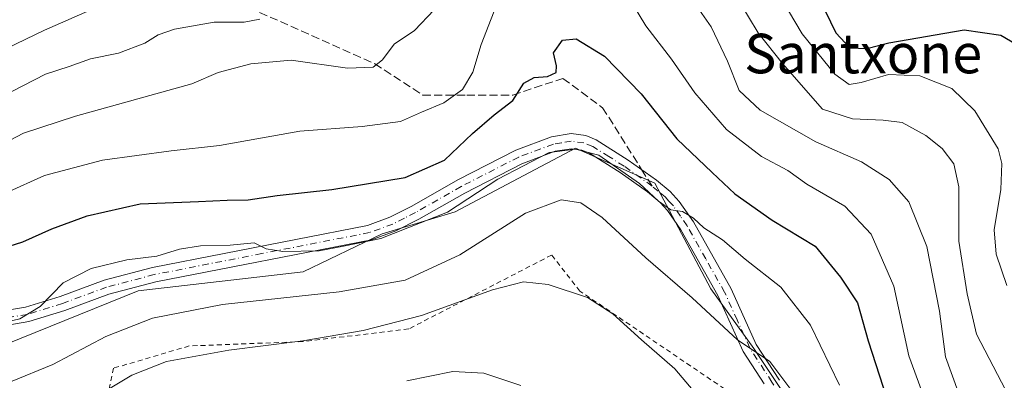
# Model space of a CAD drawing. Units: metres. Extents: x 606580 to 610011, y 4784790 to 4787158.
# Drawn here: x 609288 to 609487, y 4786479 to 4786552 of the extents above; entities that cross this region are included whole.
import ezdxf
from ezdxf.enums import TextEntityAlignment as Align

# ---------------------------------------------------------------- set-up
doc = ezdxf.new("R2010")
doc.units = ezdxf.units.M
doc.header["$MEASUREMENT"] = 0
for name, pattern in [('DGN Style 2', [1.6480167562047852, 0.988810053722871, -0.6592067024819142]), ('DGN Style 3', [2.307223458686699, 1.648016756204785, -0.6592067024819142]), ('DGN Style 4', [2.6384748266838614, 1.318413404963828, -0.6592067024819142, 0.001648016756204785, -0.6592067024819142])]:
    doc.linetypes.add(name, pattern=pattern)
for name, color, linetype, lineweight in [('Alambrada', 7, 'DGN Style 2', 0), ('Arbolado forestal CxS', 92, 'Continuous', 0), ('Camino Cxs', 7, 'Continuous', 0), ('Camino eje', 30, 'DGN Style 4', 13), ('Curva de nivel maestra', 30, 'Continuous', 30), ('Curva de nivel normal', 30, 'Continuous', 0), ('Prado CxS', 92, 'Continuous', 0), ('Senda', 7, 'DGN Style 3', 0), ('Senda no paivmentada conexión', 7, 'DGN Style 3', 0), ('Texto cartográfico', 7, 'Continuous', 0)]:
    doc.layers.add(name, color=color, linetype=linetype, lineweight=lineweight)
doc.styles.add('Style-Arial', font='txt')

msp = doc.modelspace()

# ---------------------------------------------------------------- linework, layer by layer
at = {"layer": 'Alambrada', "color": 7, "linetype": 'DGN Style 2', "lineweight": 0}
msp.add_polyline3d([(609430.2801000001, 4786477.1801, 242.9400000000023), (609401.0301000001, 4786496.960100001, 240.0755000000063), (609395.2801000001, 4786504.2501, 238.8151000000071), (609366.3501000004, 4786489.290100001, 247.0197000000044), (609344.9700999996, 4786486.7401, 253.4348000000027), (609321.9200999998, 4786485.850099999, 240.7262000000046), (609306.6001000004, 4786481.360099999, 248.6967000000004), (609290.9101, 4786408.360099999, 267.8738000000012)], dxfattribs=at)
at = {"layer": 'Arbolado forestal CxS', "color": 92, "linetype": 'Continuous', "lineweight": 0}
for points in [[(609364.1948999995, 4786352.5283, 287.610400000005), (609387.6042999999, 4786364.8245, 277.8176999999997), (609398.7408999996, 4786379.658100001, 268.6848000000027), (609409.5751, 4786377.969500001, 265.8975000000065), (609427.7493000003, 4786390.4023, 254.9205999999977), (609425.1426999997, 4786419.365499999, 249.1769000000059), (609432.1989000002, 4786445.666300001, 243.7367999999988), (609442.3135000002, 4786476.2009, 235.6472999999969), (609436.2251000004, 4786485.330900001, 234.6754999999976), (609427.5299000005, 4786497.422900001, 232.8941999999952), (609416.1593000004, 4786518.7961, 229.3151999999973), (609400.1217, 4786525.852499999, 230.0035000000062), (609375.7443000004, 4786513.022299999, 229.2299999999959), (609360.9896999998, 4786508.5317, 228.5317000000068), (609344.9518999998, 4786500.833699999, 231.679999999993), (609311.5931000002, 4786496.9845, 231.5561000000016), (609281.8183000004, 4786484.9913, 231.3776000000071), (609250.8847000003, 4786487.2007, 233.8059999999969), (609249.7802999998, 4786473.943700001, 239.6974000000046), (609245.0522999996, 4786460.710100001, 247.4450999999972), (609245.3623000003, 4786438.592499999, 259.2456999999995)], [(609365.0661000004, 4786325.6173, 297.1609000000026), (609362.9178999999, 4786337.895500001, 294.9284999999945), (609364.1948999995, 4786352.5283, 287.610400000005), (609387.6042999999, 4786364.8245, 277.8176999999997), (609398.7408999996, 4786379.658100001, 268.6848000000027), (609409.5751, 4786377.969500001, 265.8975000000065), (609427.7493000003, 4786390.4023, 254.9205999999977), (609425.1426999997, 4786419.365499999, 249.1769000000059), (609432.1989000002, 4786445.666300001, 243.7367999999988), (609442.3135000002, 4786476.2009, 235.6472999999969), (609436.2251000004, 4786485.330900001, 234.6754999999976), (609427.5299000005, 4786497.422900001, 232.8941999999952), (609416.1593000004, 4786518.7961, 229.3151999999973), (609400.1217, 4786525.852499999, 230.0035000000062), (609375.7443000004, 4786513.022299999, 229.2299999999959), (609360.9896999998, 4786508.5317, 228.5317000000068), (609344.9518999998, 4786500.833699999, 231.679999999993), (609311.5931000002, 4786496.9845, 231.5561000000016), (609281.8183000004, 4786484.9913, 231.3776000000071)]]:
    msp.add_polyline3d(points, dxfattribs=at)
at = {"layer": 'Camino Cxs', "color": 7, "linetype": 'Continuous', "lineweight": 0}
for points in [[(609283.3601000002, 4786492.800100001, 237.6094000000012), (609288.7500999998, 4786493.710100001, 235.8469999999943), (609295.7600999996, 4786495.860099999, 236.9207000000024), (609304.7001, 4786499.1601, 242.5853000000061), (609314.4901000002, 4786501.7501, 242.4992000000057), (609358.0401, 4786510.2601, 239.7967999999965), (609362.5401, 4786511.9001, 240.0185000000056), (609367.0100999996, 4786514.170100001, 239.9455000000016), (609376.2701000003, 4786519.440099999, 238.0629999999946), (609388.0202000003, 4786525.450099999, 235.5647999999928), (609395.2701000003, 4786528.1501, 238.2747999999993), (609399.2600999996, 4786528.8101, 239.7247999999963), (609402.2001, 4786528.4101, 241.0121999999974), (609404.3202000001, 4786527.5701, 240.8448999999964), (609410.8101000005, 4786523.4801, 240.5687000000034), (609416.5500999996, 4786519.4101, 241.7125999999989), (609419.3101000005, 4786517.090100001, 241.5997999999963), (609421.1300999997, 4786515.110099999, 240.6239999999962), (609423.9901000002, 4786510.940099999, 239.0276000000013), (609431.6601, 4786497.4101, 244.6342000000004), (609436.7401000002, 4786486.1801, 244.1214000000036), (609441.4600999998, 4786478.9001, 242.4385000000038)], [(609283.3601000002, 4786492.800100001, 237.6094000000012), (609288.7500999998, 4786493.710100001, 235.8469999999943), (609295.7600999996, 4786495.860099999, 236.9207000000024), (609304.7001, 4786499.1601, 242.5853000000061), (609314.4901000002, 4786501.7501, 242.4992000000057), (609358.0401, 4786510.2601, 239.7967999999965), (609362.5401, 4786511.9001, 240.0185000000056), (609367.0100999996, 4786514.170100001, 239.9455000000016), (609376.2701000003, 4786519.440099999, 238.0629999999946), (609388.0202000003, 4786525.450099999, 235.5647999999928), (609395.2701000003, 4786528.1501, 238.2747999999993), (609399.2600999996, 4786528.8101, 239.7247999999963), (609402.2001, 4786528.4101, 241.0121999999974), (609404.3202000001, 4786527.5701, 240.8448999999964), (609410.8101000005, 4786523.4801, 240.5687000000034), (609416.5500999996, 4786519.4101, 241.7125999999989), (609419.3101000005, 4786517.090100001, 241.5997999999963), (609421.1300999997, 4786515.110099999, 240.6239999999962), (609423.9901000002, 4786510.940099999, 239.0276000000013), (609431.6601, 4786497.4101, 244.6342000000004), (609436.7401000002, 4786486.1801, 244.1214000000036), (609441.4600999998, 4786478.9001, 242.4385000000038)], [(609438.3558999998, 4786478.2125, 241.4478999999992), (609434.0900999998, 4786484.7401, 243.8016000000061), (609428.9801000003, 4786496.050100001, 241.9235999999946), (609421.4501, 4786509.350099999, 238.020399999994), (609418.7702000003, 4786513.2401, 240.2201000000059), (609417.2401000002, 4786514.9101, 240.9719999999943), (609414.7100999998, 4786517.030099999, 241.7379999999976), (609409.1401000004, 4786520.9801, 240.0660000000062), (609402.9600999998, 4786524.880100001, 240.855899999995), (609401.4401000004, 4786525.4801, 240.5804000000062), (609399.3002000004, 4786525.770099999, 239.7217999999993), (609396.0401, 4786525.2401, 238.2936000000045), (609389.2302000001, 4786522.700099999, 235.0810999999958), (609377.6902000001, 4786516.800100001, 237.8678000000073), (609368.4301000005, 4786511.530099999, 239.7743000000046), (609363.7401000002, 4786509.140100001, 240.3172999999952), (609358.8501000004, 4786507.360099999, 240.1867999999959), (609315.1601, 4786498.8301, 244.8981000000058), (609305.6001000004, 4786496.300100001, 244.0938000000024), (609296.7200999996, 4786493.020099999, 239.5418000000063), (609289.4401000004, 4786490.790100001, 236.9885000000068), (609283.6001000004, 4786489.800100001, 238.3758999999991)], [(609438.3558999998, 4786478.2125, 241.4478999999992), (609434.0900999998, 4786484.7401, 243.8016000000061), (609428.9801000003, 4786496.050100001, 241.9235999999946), (609421.4501, 4786509.350099999, 238.020399999994), (609418.7702000003, 4786513.2401, 240.2201000000059), (609417.2401000002, 4786514.9101, 240.9719999999943), (609414.7100999998, 4786517.030099999, 241.7379999999976), (609409.1401000004, 4786520.9801, 240.0660000000062), (609402.9600999998, 4786524.880100001, 240.855899999995), (609401.4401000004, 4786525.4801, 240.5804000000062), (609399.3002000004, 4786525.770099999, 239.7217999999993), (609396.0401, 4786525.2401, 238.2936000000045), (609389.2302000001, 4786522.700099999, 235.0810999999958), (609377.6902000001, 4786516.800100001, 237.8678000000073), (609368.4301000005, 4786511.530099999, 239.7743000000046), (609363.7401000002, 4786509.140100001, 240.3172999999952), (609358.8501000004, 4786507.360099999, 240.1867999999959), (609315.1601, 4786498.8301, 244.8981000000058), (609305.6001000004, 4786496.300100001, 244.0938000000024), (609296.7200999996, 4786493.020099999, 239.5418000000063), (609289.4401000004, 4786490.790100001, 236.9885000000068), (609283.6001000004, 4786489.800100001, 238.3758999999991)]]:
    msp.add_polyline3d(points, dxfattribs=at)
at = {"layer": 'Camino eje', "color": 30, "linetype": 'DGN Style 4', "lineweight": 13}
for points in [[(609415.6300999997, 4786518.220100001, 241.7373999999982), (609409.9751000004, 4786522.2301, 240.4455000000016), (609406.8850999996, 4786524.1801, 240.0418000000063), (609403.6401000004, 4786526.225099999, 240.851800000004), (609401.8201000001, 4786526.9451, 240.8271999999997), (609399.2801000001, 4786527.290100001, 239.6527999999962), (609397.2851, 4786526.960100001, 238.7737000000052), (609395.6551000001, 4786526.6951, 238.1693999999989), (609388.6250999998, 4786524.075099999, 235.3389000000025), (609376.9801000003, 4786518.120100001, 238.0708000000013), (609367.7200999996, 4786512.850099999, 240.241399999999), (609365.4851000002, 4786511.715100001, 240.027700000006), (609363.1401000004, 4786510.520099999, 240.2860999999975), (609358.4451000001, 4786508.8101, 240.0059000000037), (609336.6001000004, 4786504.545100001, 240.8723999999929), (609314.8251, 4786500.290100001, 243.7207999999955), (609305.1501000002, 4786497.7301, 243.337400000004), (609296.2401000002, 4786494.440099999, 238.2004000000015), (609289.0950999996, 4786492.2501, 236.2078000000038), (609283.4801000003, 4786491.300100001, 237.899900000004)], [(609440.3057000004, 4786477.926700001, 241.5271999999968), (609439.9001000002, 4786478.545100001, 241.9030000000057), (609435.4151, 4786485.460100001, 243.850099999996), (609432.8601000002, 4786491.1151, 243.4532999999938), (609430.3201000001, 4786496.7301, 243.2501000000047), (609426.4851000002, 4786503.495100001, 242.2856999999931), (609422.7200999996, 4786510.145099999, 238.1230999999971), (609421.3800999997, 4786512.090100001, 238.8833000000013), (609419.9501, 4786514.175100001, 240.3104000000021), (609419.0401, 4786515.165100001, 240.8573999999935), (609418.2751000002, 4786516.0001, 241.1769000000059), (609416.8951000003, 4786517.1601, 241.5093000000052), (609415.6300999997, 4786518.220100001, 241.7373999999982)]]:
    msp.add_polyline3d(points, dxfattribs=at)
at = {"layer": 'Curva de nivel maestra', "color": 30, "linetype": 'Continuous', "lineweight": 30, "flags": 128}
for points, elevation in [([(609449.6600000003, 4786555.780099999), (609452.8600000005, 4786549.2401), (609455.6699999999, 4786546.210100001), (609459.0899999999, 4786546.0101), (609463.5999999996, 4786547.210100001), (609478.8600000005, 4786549.840100001), (609486.2599999999, 4786548.720100001), (609489.3799999999, 4786546.940099999)], 200), ([(609277.6799999997, 4786503.620100001), (609288.2199999997, 4786506.890100001), (609294.0999999996, 4786509.5601), (609301.2100000001, 4786512.190099999), (609311.9900000002, 4786514.590100001), (609323.7599999999, 4786515.0801), (609329.5800000001, 4786515.380100001), (609333.8200000003, 4786515.4001), (609339.7400000002, 4786516.3101), (609350.8200000003, 4786517.4801), (609365.6200000001, 4786519.920100001), (609373.6200000001, 4786523.470100001), (609379.29, 4786528.860099999), (609383.6500000004, 4786532.590100001), (609387.4199999999, 4786535.550100001), (609389.6500000004, 4786539.040100001), (609391.7800000003, 4786540.1801), (609394.4299999997, 4786540.390100001), (609396.2199999997, 4786541.210100001), (609396.2999999998, 4786542.530099999), (609395.6399999997, 4786545.200099999), (609397.5, 4786547.720100001), (609400.29, 4786548.020099999), (609405.9900000002, 4786544.4901), (609413.4500000002, 4786536.890100001), (609420.6600000003, 4786527.7501), (609427.8300000001, 4786520.9801), (609432.3700000001, 4786516.620100001), (609439.9199999999, 4786511.3201), (609448.6500000004, 4786506.030099999), (609453.7599999999, 4786499.7601), (609457.2199999997, 4786494.550100001), (609459.3700000001, 4786486.890100001), (609463.1799999997, 4786475.2301)], 225)]:
    msp.add_lwpolyline(points, dxfattribs=dict(at, elevation=elevation))
at = {"layer": 'Curva de nivel normal', "color": 30, "linetype": 'Continuous', "lineweight": 0, "flags": 128}
for points, elevation in [([(609242.1900000004, 4786557.83), (609248.0999999996, 4786550.779999999), (609256.7199999997, 4786544.220000001), (609266.25, 4786539.350000001), (609271.6200000001, 4786538.789999999), (609274.5599999996, 4786539.76), (609284.9000000004, 4786546.039999999), (609292.5999999996, 4786549.75), (609302.9299999997, 4786554.27)], 205), ([(609284.8200000003, 4786516.84), (609292.6200000001, 4786520.33), (609304.3600000005, 4786523.460000001), (609318.2300000006, 4786525.310000001), (609328.0199999996, 4786526.390000001), (609344.29, 4786529.33), (609356.9299999997, 4786530.27), (609364.6900000004, 4786531.26), (609368.9699999997, 4786533.130000001), (609373.4600000001, 4786535.039999999), (609377.2699999996, 4786537.77), (609379.3200000003, 4786541.24), (609381, 4786546.869999999), (609385.0499999998, 4786557.33)], 220), ([(609487.2400000002, 4786476.850000001), (609481.3300000001, 4786488.27), (609479.4500000002, 4786496.4), (609477.7599999999, 4786507.029999999), (609477.7400000002, 4786518.02), (609476.7300000006, 4786522.680000001), (609474.3600000005, 4786525.82), (609471.0700000003, 4786528.460000001), (609466.2800000003, 4786531.060000001), (609462.4400000004, 4786531.550000001), (609456.2400000002, 4786531.83), (609450.1299999999, 4786533.74), (609442.0300000003, 4786542.980000001), (609437.1299999999, 4786549.189999999), (609431.2699999996, 4786559)], 210), ([(609440.4600000001, 4786558.4), (609446.0499999998, 4786549), (609452.6699999999, 4786540.84), (609455.5599999996, 4786538.75), (609457.9699999997, 4786539.140000001), (609463.5300000003, 4786540.800000001), (609469.8700000001, 4786540.5), (609476.3600000005, 4786537.970000001), (609481.0099999999, 4786533.4), (609485.6900000004, 4786525.710000001), (609486.4600000001, 4786522.77), (609486.2599999999, 4786517.539999999), (609484.9199999999, 4786509.33), (609485.2800000003, 4786504.430000001), (609487.4900000002, 4786498.109999999)], 205), ([(609411.5, 4786555.430000001), (609414.3399999999, 4786550.600000001), (609419.5999999996, 4786543.869999999), (609424.2699999996, 4786537.060000001), (609430.6799999997, 4786529.65), (609437.7599999999, 4786524.210000001), (609443.0899999999, 4786521.33), (609446.9600000001, 4786518.560000001), (609454.6500000004, 4786514.109999999), (609460.0199999996, 4786508.439999999), (609464.6200000001, 4786497.980000001), (609467.6100000005, 4786483.880000001), (609471.7800000003, 4786472.460000001), (609475.3200000003, 4786464.930000001), (609478.0599999996, 4786455.34), (609483.0199999996, 4786442.279999999), (609484.1900000004, 4786440.189999999), (609485.8099999996, 4786439.49), (609491.6100000005, 4786444.130000001)], 220), ([(609224.3600000005, 4786553.33), (609233.7800000003, 4786544.380000001), (609239.4199999999, 4786539.65), (609247.2199999997, 4786532.01), (609253.7999999998, 4786527.15), (609260.3300000001, 4786522.539999999), (609268.5199999996, 4786520.430000001), (609272.5099999999, 4786520.890000001), (609275.2400000002, 4786522.130000001), (609288.3300000001, 4786528.91), (609298.8499999996, 4786532.350000001), (609322.4199999999, 4786538.880000001), (609327.7400000002, 4786541.220000001), (609334.3899999997, 4786542.949999999), (609342.5300000003, 4786543.680000001), (609353.9500000002, 4786542.09), (609359.1600000003, 4786542.25), (609361.0199999996, 4786543.720000001), (609363.3899999997, 4786546.92), (609367.5099999999, 4786549.680000001), (609371.4800000006, 4786553.880000001)], 215), ([(609336.1799999997, 4786551.980000001), (609333.04, 4786551.4), (609326.9500000002, 4786551.34), (609318.9500000002, 4786549.949999999), (609315.6200000001, 4786548.810000001), (609312.9500000002, 4786547.100000001), (609307.6200000001, 4786545.07), (609301.9500000002, 4786543.930000001), (609297.6200000001, 4786542.430000001), (609292.79, 4786540.880000001), (609283.6399999997, 4786536.15), (609271.6500000004, 4786528.32), (609269.2699999996, 4786527.050000001), (609266.6500000004, 4786526.810000001), (609263.2000000002, 4786529.16), (609259.0599999996, 4786533.09), (609253.3300000001, 4786536.189999999), (609249.7999999998, 4786538.77), (609245.6200000001, 4786543.600000001), (609235.5999999996, 4786553.789999999)], 210), ([(609424.3099999996, 4786555.119999999), (609427.5800000001, 4786550.439999999), (609430.9199999999, 4786543.49), (609433.2999999998, 4786537.52), (609437.5499999998, 4786533.539999999), (609448.7800000003, 4786527.180000001), (609458.0099999999, 4786523.119999999), (609463.6399999997, 4786519.51), (609467.6299999999, 4786515), (609471.2800000003, 4786505.99), (609473.8200000003, 4786492.91), (609475.0300000003, 4786483.65), (609477.5899999999, 4786476.550000001), (609482.04, 4786467.890000001), (609484.5199999996, 4786460.869999999), (609486.7100000001, 4786456.369999999), (609488.3700000001, 4786455)], 215), ([(609283.6200000001, 4786490.4), (609287.6200000001, 4786491.359999999), (609291.7199999997, 4786493.869999999), (609296.3499999996, 4786498.619999999), (609302.0499999998, 4786501.560000001), (609309.29, 4786503.289999999), (609315.3600000005, 4786504.039999999), (609319.9100000003, 4786505.439999999), (609324.1600000003, 4786506.100000001), (609330.1699999999, 4786506.279999999), (609335.0599999996, 4786506.74), (609337.5099999999, 4786505.52), (609340.8700000001, 4786504.960000001), (609348.2199999997, 4786505.100000001), (609353.1299999999, 4786506.07), (609360.7400000002, 4786507.600000001), (609374.1900000004, 4786512.9), (609384.4000000004, 4786519.58), (609394.8200000003, 4786525), (609400.1500000004, 4786525.699999999), (609404.8399999999, 4786524.439999999), (609413.0700000003, 4786518.74), (609416.9100000003, 4786515.15), (609419.4400000004, 4786513.380000001), (609421.7999999998, 4786513.07), (609424, 4786511.689999999), (609426.0999999996, 4786509.730000001), (609429.9000000004, 4786507.34), (609434.4600000001, 4786503.390000001), (609441.7000000002, 4786497.76), (609447.6900000004, 4786490.09), (609453.5999999996, 4786477.91)], 230), ([(609285.7199999997, 4786478.59), (609294.29, 4786482.109999999), (609305, 4786487.789999999), (609314.4900000002, 4786491.460000001), (609328.6699999999, 4786494.210000001), (609352.29, 4786496.779999999), (609365.6399999997, 4786499.140000001), (609376.6900000004, 4786504.310000001), (609389.9699999997, 4786512.730000001), (609397.2400000002, 4786515.449999999), (609401.2300000006, 4786514.82), (609405.5300000003, 4786511.84), (609414.3399999999, 4786503.710000001), (609423.7599999999, 4786495.58), (609432.9400000004, 4786487.100000001), (609439.4900000002, 4786482.720000001), (609444.5199999996, 4786475.930000001)], 235), ([(609299.6399999997, 4786473.51), (609310.29, 4786479.91), (609317.29, 4786482.710000001), (609329.9500000002, 4786485.029999999), (609344.9199999999, 4786486.9), (609357.1500000004, 4786489.01), (609368.9199999999, 4786492.02), (609383.29, 4786497.199999999), (609389.6200000001, 4786498.850000001), (609394.6200000001, 4786498.300000001), (609402.5700000003, 4786495.66), (609407.7100000001, 4786492.369999999), (609413.4699999997, 4786487.07), (609420.2699999996, 4786481.199999999), (609427.3200000003, 4786472.880000001)], 240), ([(609389.04, 4786477.859999999), (609381.5700000003, 4786480.359999999), (609375.29, 4786480.710000001), (609365.9800000006, 4786478.800000001)], 245)]:
    msp.add_lwpolyline(points, dxfattribs=dict(at, elevation=elevation))
at = {"layer": 'Prado CxS', "color": 92, "linetype": 'Continuous', "lineweight": 0}
for points in [[(609364.1948999995, 4786352.5283, 287.610400000005), (609387.6042999999, 4786364.8245, 277.8176999999997), (609398.7408999996, 4786379.658100001, 268.6848000000027), (609409.5751, 4786377.969500001, 265.8975000000065), (609427.7493000003, 4786390.4023, 254.9205999999977), (609425.1426999997, 4786419.365499999, 249.1769000000059), (609432.1989000002, 4786445.666300001, 243.7367999999988), (609442.3135000002, 4786476.2009, 235.6472999999969), (609436.2251000004, 4786485.330900001, 234.6754999999976), (609427.5299000005, 4786497.422900001, 232.8941999999952), (609416.1593000004, 4786518.7961, 229.3151999999973), (609400.1217, 4786525.852499999, 230.0035000000062), (609375.7443000004, 4786513.022299999, 229.2299999999959), (609360.9896999998, 4786508.5317, 228.5317000000068), (609344.9518999998, 4786500.833699999, 231.679999999993), (609311.5931000002, 4786496.9845, 231.5561000000016), (609281.8183000004, 4786484.9913, 231.3776000000071), (609250.8847000003, 4786487.2007, 233.8059999999969), (609249.7802999998, 4786473.943700001, 239.6974000000046), (609245.0522999996, 4786460.710100001, 247.4450999999972), (609245.3623000003, 4786438.592499999, 259.2456999999995)], [(609281.8183000004, 4786484.9913, 231.3776000000071), (609311.5931000002, 4786496.9845, 231.5561000000016), (609344.9518999998, 4786500.833699999, 231.679999999993), (609360.9896999998, 4786508.5317, 228.5317000000068), (609375.7443000004, 4786513.022299999, 229.2299999999959), (609400.1217, 4786525.852499999, 230.0035000000062), (609416.1593000004, 4786518.7961, 229.3151999999973), (609427.5299000005, 4786497.422900001, 232.8941999999952), (609436.2251000004, 4786485.330900001, 234.6754999999976), (609442.3135000002, 4786476.2009, 235.6472999999969), (609432.1989000002, 4786445.666300001, 243.7367999999988), (609425.1426999997, 4786419.365499999, 249.1769000000059), (609427.7493000003, 4786390.4023, 254.9205999999977), (609409.5751, 4786377.969500001, 265.8975000000065), (609398.7408999996, 4786379.658100001, 268.6848000000027), (609387.6042999999, 4786364.8245, 277.8176999999997), (609364.1948999995, 4786352.5283, 287.610400000005), (609360.1328999996, 4786352.9343, 288.3237999999984), (609322.0850999998, 4786372.717499999, 281.7173000000039), (609305.3447000004, 4786377.2827, 281.7069999999949), (609259.6854999998, 4786404.6743, 272.3108999999968)]]:
    msp.add_polyline3d(points, dxfattribs=at)
at = {"layer": 'Senda', "color": 7, "linetype": 'DGN Style 3', "lineweight": 0}
msp.add_polyline3d([(609331.9507999998, 4786555.237000001, 219.9618999999948), (609359.4675000003, 4786542.960300001, 231.5013999999938), (609369.2041999997, 4786536.610300001, 234.9391000000033), (609378.0943, 4786536.610300001, 236.2810000000027), (609387.4075999996, 4786536.610300001, 241.4847000000009), (609397.5675999997, 4786539.997, 239.5118999999977), (609405.6109999996, 4786534.0703, 241.1536000000051), (609413.5196000002, 4786521.558900001, 241.4545000000071)], dxfattribs=at)
at = {"layer": 'Senda no paivmentada conexión', "color": 7, "linetype": 'DGN Style 3', "lineweight": 0, "extrusion": (-0.03817092340498437, 0.0603862018921375, 0.9974449795489739), "elevation": 266018.8180170052, "flags": 128}
msp.add_lwpolyline([(-3072642.416882508, -3710832.264657255), (-3072642.416882508, -3710828.304628455)], dxfattribs=at)

# ---------------------------------------------------------------- texts
at = {"layer": 'Texto cartográfico', "color": 7, "linetype": 'Continuous', "lineweight": 0, "style": 'Style-Arial'}
msp.add_text('Santxone', height=8, dxfattribs=at).set_placement((609458.3812560979, 4786545.020149999), align=Align.MIDDLE_CENTER)

doc.saveas('drawing.dxf')
